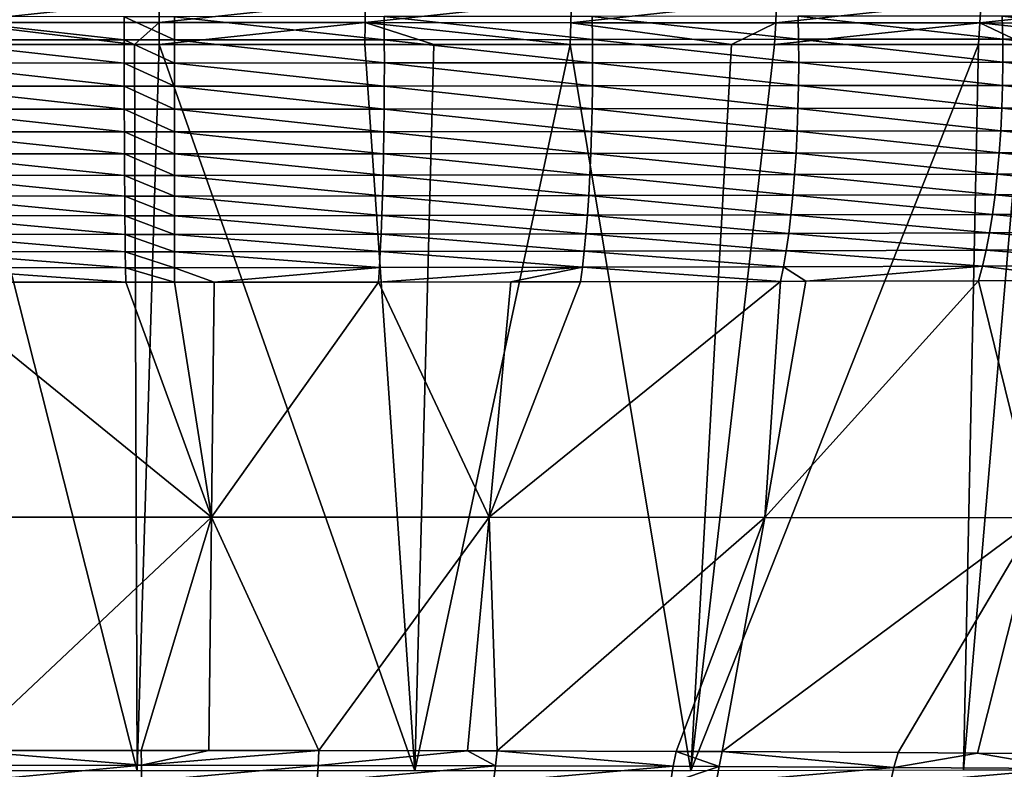
# Model space of a CAD drawing. Extents: x -30 to 30, y -35 to 0.
# Drawn here: x -0.2 to 1.2, y -32.6 to -31.5 of the extents above; entities that cross this region are included whole.
import ezdxf

# ---------------------------------------------------------------- set-up
doc = ezdxf.new("R2010")
doc.units = 0
doc.layers.add('L1', color=7, linetype='CONTINUOUS')

msp = doc.modelspace()

# ---------------------------------------------------------------- linework, layer by layer
at = {"layer": 'L1', "color": 255}
for points in [[(-0.316504, -31.53968, -22.91009), (-0.316945, -31.50787, -22.9178), (-0.021815, -31.50783, -22.92717)], [(-0.316504, -31.53968, -22.91009), (-0.021815, -31.50783, -22.92717), (-0.021785, -31.53965, -22.91946)], [(-0.021785, -31.53965, -22.91946), (-0.021815, -31.50783, -22.92717), (0.272858, -31.50786, -22.92023)], [(-0.021785, -31.53965, -22.91946), (0.272858, -31.50786, -22.92023), (0.272479, -31.53967, -22.91252)], [(0.272479, -31.53967, -22.91252), (0.272858, -31.50786, -22.92023), (0.566865, -31.50795, -22.89713)], [(0.272479, -31.53967, -22.91252), (0.566865, -31.50795, -22.89713), (0.566079, -31.53975, -22.88943)], [(0.566079, -31.53975, -22.88943), (0.566865, -31.50795, -22.89713), (0.859905, -31.5081, -22.85795)], [(0.566079, -31.53975, -22.88943), (0.859905, -31.5081, -22.85795), (0.858713, -31.53986, -22.85027)], [(0.858713, -31.53986, -22.85027), (0.859905, -31.5081, -22.85795), (1.151831, -31.50828, -22.80263)], [(0.858713, -31.53986, -22.85027), (1.151831, -31.50828, -22.80263), (1.150231, -31.54, -22.79498)], [(1.150231, -31.54, -22.79498), (1.151831, -31.50828, -22.80263), (1.442448, -31.50849, -22.73093)], [(1.150231, -31.54, -22.79498), (1.442448, -31.50849, -22.73093), (1.440432, -31.54017, -22.72333)], [(-0.071543, -31.56421, 22.9094), (-0.369827, -31.53101, 22.89398), (-0.370095, -31.564, 22.89739)], [(-0.071543, -31.56421, 22.9094), (-0.071489, -31.5312, 22.90598), (-0.369827, -31.53101, 22.89398)], [(0, -31.56422, 22.90986), (-0.071489, -31.5312, 22.90598), (-0.071543, -31.56421, 22.9094)], [(0, -31.56422, 22.90986), (0, -31.53121, 22.90644), (-0.071489, -31.5312, 22.90598)], [(0.299739, -31.56407, 22.90168), (0.29952, -31.53107, 22.89827), (0, -31.53121, 22.90644)], [(0.299739, -31.56407, 22.90168), (0, -31.53121, 22.90644), (0, -31.56422, 22.90986)], [(0.596928, -31.56376, 22.87731), (0.596511, -31.53078, 22.87392), (0.29952, -31.53107, 22.89827)], [(0.596928, -31.56376, 22.87731), (0.29952, -31.53107, 22.89827), (0.299739, -31.56407, 22.90168)], [(0.891329, -31.56343, 22.8369), (0.890733, -31.5305, 22.83355), (0.596511, -31.53078, 22.87392)], [(0.891329, -31.56343, 22.8369), (0.596511, -31.53078, 22.87392), (0.596928, -31.56376, 22.87731)], [(1.182738, -31.5632, 22.78057), (1.181974, -31.53032, 22.77727), (0.890733, -31.5305, 22.83355)], [(1.182738, -31.5632, 22.78057), (0.890733, -31.5305, 22.83355), (0.891329, -31.56343, 22.8369)], [(1.470938, -31.56308, 22.70831), (1.470012, -31.53029, 22.70507), (1.181974, -31.53032, 22.77727)], [(1.470938, -31.56308, 22.70831), (1.181974, -31.53032, 22.77727), (1.182738, -31.5632, 22.78057)], [(-0.057087, -31.57073, -22.90805), (-0.316504, -31.53968, -22.91009), (-0.021785, -31.53965, -22.91946)], [(-0.315911, -31.57075, -22.89981), (-0.316504, -31.53968, -22.91009), (-0.057087, -31.57073, -22.90805)], [(-0.057087, -31.57073, -22.90805), (-0.021785, -31.53965, -22.91946), (-0.021744, -31.57072, -22.90917)], [(-0.021744, -31.57072, -22.90917), (-0.021785, -31.53965, -22.91946), (0.272479, -31.53967, -22.91252)], [(-0.021744, -31.57072, -22.90917), (0.272479, -31.53967, -22.91252), (0.271968, -31.57074, -22.90224)], [(0.272479, -31.53967, -22.91252), (0.370336, -31.57076, -22.8945), (0.271968, -31.57074, -22.90224)], [(0.566079, -31.53975, -22.88943), (0.565022, -31.5708, -22.87917), (0.272479, -31.53967, -22.91252)], [(0.272479, -31.53967, -22.91252), (0.565022, -31.5708, -22.87917), (0.370336, -31.57076, -22.8945)], [(0.566079, -31.53975, -22.88943), (0.795491, -31.57086, -22.84831), (0.565022, -31.5708, -22.87917)], [(0.858713, -31.53986, -22.85027), (0.795491, -31.57086, -22.84831), (0.566079, -31.53975, -22.88943)], [(0.858713, -31.53986, -22.85027), (0.857111, -31.57088, -22.84006), (0.795491, -31.57086, -22.84831)], [(1.150231, -31.54, -22.79498), (0.857111, -31.57088, -22.84006), (0.858713, -31.53986, -22.85027)], [(1.150231, -31.54, -22.79498), (1.148084, -31.57098, -22.78483), (0.857111, -31.57088, -22.84006)], [(1.215345, -31.57101, -22.76821), (1.148084, -31.57098, -22.78483), (1.150231, -31.54, -22.79498)], [(1.215345, -31.57101, -22.76821), (1.150231, -31.54, -22.79498), (1.437736, -31.57109, -22.71326)], [(1.437736, -31.57109, -22.71326), (1.150231, -31.54, -22.79498), (1.440432, -31.54017, -22.72333)], [(-0.315911, -31.57075, -22.89981), (-0.052952, -32.60842, -22.51756), (-0.449029, -32.60826, -22.49673)], [(-0.071562, -31.59739, 22.91007), (-0.370095, -31.564, 22.89739), (-0.370178, -31.59717, 22.89805)], [(-0.071562, -31.59739, 22.91007), (-0.071543, -31.56421, 22.9094), (-0.370095, -31.564, 22.89739)], [(-0.057087, -31.57073, -22.90805), (-0.052952, -32.60842, -22.51756), (-0.315911, -31.57075, -22.89981)], [(0, -31.5974, 22.91053), (-0.071543, -31.56421, 22.9094), (-0.071562, -31.59739, 22.91007)], [(0, -31.5974, 22.91053), (0, -31.56422, 22.90986), (-0.071543, -31.56421, 22.9094)], [(-0.021744, -31.57072, -22.90917), (-0.052952, -32.60842, -22.51756), (-0.057087, -31.57073, -22.90805)], [(-0.021744, -31.57072, -22.90917), (0.343474, -32.60832, -22.50548), (-0.052952, -32.60842, -22.51756)], [(0.271968, -31.57074, -22.90224), (0.343474, -32.60832, -22.50548), (-0.021744, -31.57072, -22.90917)], [(0.29981, -31.59724, 22.90235), (0.299739, -31.56407, 22.90168), (0, -31.56422, 22.90986)], [(0.29981, -31.59724, 22.90235), (0, -31.56422, 22.90986), (0, -31.5974, 22.91053)], [(0.271968, -31.57074, -22.90224), (0.370336, -31.57076, -22.8945), (0.343474, -32.60832, -22.50548)], [(0.597046, -31.5969, 22.87797), (0.596928, -31.56376, 22.87731), (0.299739, -31.56407, 22.90168)], [(0.597046, -31.5969, 22.87797), (0.299739, -31.56407, 22.90168), (0.29981, -31.59724, 22.90235)], [(0.343474, -32.60832, -22.50548), (0.370336, -31.57076, -22.8945), (0.565022, -31.5708, -22.87917)], [(0.343474, -32.60832, -22.50548), (0.565022, -31.5708, -22.87917), (0.737631, -32.60799, -22.46087)], [(0.737631, -32.60799, -22.46087), (0.565022, -31.5708, -22.87917), (0.795491, -31.57086, -22.84831)], [(0.89148, -31.59653, 22.83755), (0.891329, -31.56343, 22.8369), (0.596928, -31.56376, 22.87731)], [(0.89148, -31.59653, 22.83755), (0.596928, -31.56376, 22.87731), (0.597046, -31.5969, 22.87797)], [(0.737631, -32.60799, -22.46087), (0.795491, -31.57086, -22.84831), (0.857111, -31.57088, -22.84006)], [(1.148084, -31.57098, -22.78483), (0.737631, -32.60799, -22.46087), (0.857111, -31.57088, -22.84006)], [(1.148084, -31.57098, -22.78483), (1.1269, -32.60741, -22.3844), (0.737631, -32.60799, -22.46087)], [(1.182913, -31.59624, 22.78121), (1.182738, -31.5632, 22.78057), (0.891329, -31.56343, 22.8369)], [(1.182913, -31.59624, 22.78121), (0.891329, -31.56343, 22.8369), (0.89148, -31.59653, 22.83755)], [(1.215345, -31.57101, -22.76821), (1.1269, -32.60741, -22.3844), (1.148084, -31.57098, -22.78483)], [(1.215345, -31.57101, -22.76821), (1.318883, -32.60704, -22.33445), (1.1269, -32.60741, -22.3844)], [(1.471133, -31.59605, 22.70894), (1.470938, -31.56308, 22.70831), (1.182738, -31.5632, 22.78057)], [(1.471133, -31.59605, 22.70894), (1.182738, -31.5632, 22.78057), (1.182913, -31.59624, 22.78121)], [(-0.071545, -31.6305, 22.90799), (-0.071562, -31.59739, 22.91007), (-0.370178, -31.59717, 22.89805)], [(-0.071545, -31.6305, 22.90799), (-0.370178, -31.59717, 22.89805), (-0.370076, -31.63027, 22.89598)], [(0, -31.63052, 22.90845), (0, -31.5974, 22.91053), (-0.071562, -31.59739, 22.91007)], [(0, -31.63052, 22.90845), (-0.071562, -31.59739, 22.91007), (-0.071545, -31.6305, 22.90799)], [(0.299729, -31.63035, 22.90027), (0.29981, -31.59724, 22.90235), (0, -31.5974, 22.91053)], [(0.299729, -31.63035, 22.90027), (0, -31.5974, 22.91053), (0, -31.63052, 22.90845)], [(0.596865, -31.62998, 22.8759), (0.29981, -31.59724, 22.90235), (0.299729, -31.63035, 22.90027)], [(0.596865, -31.62998, 22.8759), (0.597046, -31.5969, 22.87797), (0.29981, -31.59724, 22.90235)], [(0.891185, -31.62957, 22.8355), (0.597046, -31.5969, 22.87797), (0.596865, -31.62998, 22.8759)], [(0.891185, -31.62957, 22.8355), (0.89148, -31.59653, 22.83755), (0.597046, -31.5969, 22.87797)], [(1.182496, -31.62922, 22.77918), (0.89148, -31.59653, 22.83755), (0.891185, -31.62957, 22.8355)], [(1.182496, -31.62922, 22.77918), (1.182913, -31.59624, 22.78121), (0.89148, -31.59653, 22.83755)], [(1.470594, -31.62895, 22.70695), (1.182913, -31.59624, 22.78121), (1.182496, -31.62922, 22.77918)], [(1.470594, -31.62895, 22.70695), (1.471133, -31.59605, 22.70894), (1.182913, -31.59624, 22.78121)], [(-0.071493, -31.66334, 22.90317), (-0.071545, -31.6305, 22.90799), (-0.370076, -31.63027, 22.89598)], [(-0.071493, -31.66334, 22.90317), (-0.370076, -31.63027, 22.89598), (-0.369789, -31.66309, 22.89117)], [(0, -31.66335, 22.90363), (0, -31.63052, 22.90845), (-0.071545, -31.6305, 22.90799)], [(0, -31.66335, 22.90363), (-0.071545, -31.6305, 22.90799), (-0.071493, -31.66334, 22.90317)], [(0.2995, -31.66317, 22.89546), (0.299729, -31.63035, 22.90027), (0, -31.63052, 22.90845)], [(0.2995, -31.66317, 22.89546), (0, -31.63052, 22.90845), (0, -31.66335, 22.90363)], [(0.596386, -31.66278, 22.87111), (0.299729, -31.63035, 22.90027), (0.2995, -31.66317, 22.89546)], [(0.596386, -31.66278, 22.87111), (0.596865, -31.62998, 22.8759), (0.299729, -31.63035, 22.90027)], [(0.890445, -31.66233, 22.83076), (0.596865, -31.62998, 22.8759), (0.596386, -31.66278, 22.87111)], [(0.890445, -31.66233, 22.83076), (0.891185, -31.62957, 22.8355), (0.596865, -31.62998, 22.8759)], [(1.181491, -31.66191, 22.7745), (0.891185, -31.62957, 22.8355), (0.890445, -31.66233, 22.83076)], [(1.181491, -31.66191, 22.7745), (1.182496, -31.62922, 22.77918), (0.891185, -31.62957, 22.8355)], [(1.469327, -31.66157, 22.70235), (1.182496, -31.62922, 22.77918), (1.181491, -31.66191, 22.7745)], [(1.469327, -31.66157, 22.70235), (1.470594, -31.62895, 22.70695), (1.182496, -31.62922, 22.77918)], [(-0.071405, -31.69566, 22.89565), (-0.071493, -31.66334, 22.90317), (-0.369789, -31.66309, 22.89117)], [(-0.071405, -31.69566, 22.89565), (-0.369789, -31.66309, 22.89117), (-0.369319, -31.6954, 22.88367)], [(0, -31.69567, 22.89611), (0, -31.66335, 22.90363), (-0.071493, -31.66334, 22.90317)], [(0, -31.69567, 22.89611), (-0.071493, -31.66334, 22.90317), (-0.071405, -31.69566, 22.89565)], [(0.299122, -31.69549, 22.88795), (0.2995, -31.66317, 22.89546), (0, -31.66335, 22.90363)], [(0.299122, -31.69549, 22.88795), (0, -31.66335, 22.90363), (0, -31.69567, 22.89611)], [(0.595613, -31.69507, 22.86364), (0.2995, -31.66317, 22.89546), (0.299122, -31.69549, 22.88795)], [(0.595613, -31.69507, 22.86364), (0.596386, -31.66278, 22.87111), (0.2995, -31.66317, 22.89546)], [(0.889266, -31.69458, 22.82336), (0.596386, -31.66278, 22.87111), (0.595613, -31.69507, 22.86364)], [(0.889266, -31.69458, 22.82336), (0.890445, -31.66233, 22.83076), (0.596386, -31.66278, 22.87111)], [(1.179905, -31.6941, 22.76721), (0.890445, -31.66233, 22.83076), (0.889266, -31.69458, 22.82336)], [(1.179905, -31.6941, 22.76721), (1.181491, -31.66191, 22.7745), (0.890445, -31.66233, 22.83076)], [(1.467339, -31.69369, 22.69519), (1.181491, -31.66191, 22.7745), (1.179905, -31.6941, 22.76721)], [(1.467339, -31.69369, 22.69519), (1.469327, -31.66157, 22.70235), (1.181491, -31.66191, 22.7745)], [(-0.071283, -31.72724, 22.88547), (-0.071405, -31.69566, 22.89565), (-0.369319, -31.6954, 22.88367)], [(-0.071283, -31.72724, 22.88547), (-0.369319, -31.6954, 22.88367), (-0.36867, -31.72697, 22.87352)], [(0, -31.72725, 22.88594), (0, -31.69567, 22.89611), (-0.071405, -31.69566, 22.89565)], [(0, -31.72725, 22.88594), (-0.071405, -31.69566, 22.89565), (-0.071283, -31.72724, 22.88547)], [(0.298599, -31.72706, 22.8778), (0.299122, -31.69549, 22.88795), (0, -31.69567, 22.89611)], [(0.298599, -31.72706, 22.8778), (0, -31.69567, 22.89611), (0, -31.72725, 22.88594)], [(0.59455, -31.72662, 22.85354), (0.299122, -31.69549, 22.88795), (0.298599, -31.72706, 22.8778)], [(0.59455, -31.72662, 22.85354), (0.595613, -31.69507, 22.86364), (0.299122, -31.69549, 22.88795)], [(0.887655, -31.7261, 22.81336), (0.595613, -31.69507, 22.86364), (0.59455, -31.72662, 22.85354)], [(0.887655, -31.7261, 22.81336), (0.889266, -31.69458, 22.82336), (0.595613, -31.69507, 22.86364)], [(1.177748, -31.72557, 22.75735), (0.889266, -31.69458, 22.82336), (0.887655, -31.7261, 22.81336)], [(1.177748, -31.72557, 22.75735), (1.179905, -31.6941, 22.76721), (0.889266, -31.69458, 22.82336)], [(1.464645, -31.72509, 22.6855), (1.179905, -31.6941, 22.76721), (1.177748, -31.72557, 22.75735)], [(1.464645, -31.72509, 22.6855), (1.467339, -31.69369, 22.69519), (1.179905, -31.6941, 22.76721)], [(-0.071126, -31.75788, 22.87271), (-0.071283, -31.72724, 22.88547), (-0.36867, -31.72697, 22.87352)], [(-0.071126, -31.75788, 22.87271), (-0.36867, -31.72697, 22.87352), (-0.367845, -31.7576, 22.8608)], [(0, -31.75789, 22.87318), (0, -31.72725, 22.88594), (-0.071283, -31.72724, 22.88547)], [(0, -31.75789, 22.87318), (-0.071283, -31.72724, 22.88547), (-0.071126, -31.75788, 22.87271)], [(0.297934, -31.75769, 22.86506), (0.298599, -31.72706, 22.8778), (0, -31.72725, 22.88594)], [(0.297934, -31.75769, 22.86506), (0, -31.72725, 22.88594), (0, -31.75789, 22.87318)], [(0.593204, -31.75723, 22.84088), (0.298599, -31.72706, 22.8778), (0.297934, -31.75769, 22.86506)], [(0.593204, -31.75723, 22.84088), (0.59455, -31.72662, 22.85354), (0.298599, -31.72706, 22.8778)], [(0.885624, -31.75667, 22.80082), (0.59455, -31.72662, 22.85354), (0.593204, -31.75723, 22.84088)], [(0.885624, -31.75667, 22.80082), (0.887655, -31.7261, 22.81336), (0.59455, -31.72662, 22.85354)], [(1.175034, -31.75609, 22.74498), (0.887655, -31.7261, 22.81336), (0.885624, -31.75667, 22.80082)], [(1.175034, -31.75609, 22.74498), (1.177748, -31.72557, 22.75735), (0.887655, -31.7261, 22.81336)], [(1.461262, -31.75555, 22.67336), (1.177748, -31.72557, 22.75735), (1.175034, -31.75609, 22.74498)], [(1.461262, -31.75555, 22.67336), (1.464645, -31.72509, 22.6855), (1.177748, -31.72557, 22.75735)], [(-0.070937, -31.78735, 22.85746), (-0.071126, -31.75788, 22.87271), (-0.367845, -31.7576, 22.8608)], [(-0.070937, -31.78735, 22.85746), (-0.367845, -31.7576, 22.8608), (-0.366851, -31.78706, 22.84558)], [(0, -31.78736, 22.85792), (0, -31.75789, 22.87318), (-0.071126, -31.75788, 22.87271)], [(0, -31.78736, 22.85792), (-0.071126, -31.75788, 22.87271), (-0.070937, -31.78735, 22.85746)], [(0.297131, -31.78715, 22.84984), (0.297934, -31.75769, 22.86506), (0, -31.75789, 22.87318)], [(0.297131, -31.78715, 22.84984), (0, -31.75789, 22.87318), (0, -31.78736, 22.85792)], [(0.591586, -31.78668, 22.82574), (0.297934, -31.75769, 22.86506), (0.297131, -31.78715, 22.84984)], [(0.591586, -31.78668, 22.82574), (0.593204, -31.75723, 22.84088), (0.297934, -31.75769, 22.86506)], [(0.883187, -31.78608, 22.78583), (0.593204, -31.75723, 22.84088), (0.591586, -31.78668, 22.82574)], [(0.883187, -31.78608, 22.78583), (0.885624, -31.75667, 22.80082), (0.593204, -31.75723, 22.84088)], [(1.171784, -31.78547, 22.73019), (0.885624, -31.75667, 22.80082), (0.883187, -31.78608, 22.78583)], [(1.171784, -31.78547, 22.73019), (1.175034, -31.75609, 22.74498), (0.885624, -31.75667, 22.80082)], [(1.457213, -31.78487, 22.65884), (1.175034, -31.75609, 22.74498), (1.171784, -31.78547, 22.73019)], [(1.457213, -31.78487, 22.65884), (1.461262, -31.75555, 22.67336), (1.175034, -31.75609, 22.74498)], [(-0.070716, -31.81545, 22.83982), (-0.070937, -31.78735, 22.85746), (-0.366851, -31.78706, 22.84558)], [(-0.070716, -31.81545, 22.83982), (-0.366851, -31.78706, 22.84558), (-0.365694, -31.81516, 22.82799)], [(0, -31.81547, 22.84028), (0, -31.78736, 22.85792), (-0.070937, -31.78735, 22.85746)], [(0, -31.81547, 22.84028), (-0.070937, -31.78735, 22.85746), (-0.070716, -31.81545, 22.83982)], [(0.296197, -31.81525, 22.83222), (0.297131, -31.78715, 22.84984), (0, -31.78736, 22.85792)], [(0.296197, -31.81525, 22.83222), (0, -31.78736, 22.85792), (0, -31.81547, 22.84028)], [(0.589706, -31.81476, 22.80823), (0.297131, -31.78715, 22.84984), (0.296197, -31.81525, 22.83222)], [(0.589706, -31.81476, 22.80823), (0.591586, -31.78668, 22.82574), (0.297131, -31.78715, 22.84984)], [(0.88036, -31.81414, 22.76849), (0.591586, -31.78668, 22.82574), (0.589706, -31.81476, 22.80823)], [(0.88036, -31.81414, 22.76849), (0.883187, -31.78608, 22.78583), (0.591586, -31.78668, 22.82574)], [(1.168018, -31.81349, 22.71309), (0.883187, -31.78608, 22.78583), (0.88036, -31.81414, 22.76849)], [(1.168018, -31.81349, 22.71309), (1.171784, -31.78547, 22.73019), (0.883187, -31.78608, 22.78583)], [(1.452526, -31.81285, 22.64205), (1.171784, -31.78547, 22.73019), (1.168018, -31.81349, 22.71309)], [(1.452526, -31.81285, 22.64205), (1.457213, -31.78487, 22.65884), (1.171784, -31.78547, 22.73019)], [(-0.070466, -31.842, 22.81991), (-0.070716, -31.81545, 22.83982), (-0.365694, -31.81516, 22.82799)], [(-0.070466, -31.842, 22.81991), (-0.365694, -31.81516, 22.82799), (-0.364383, -31.8417, 22.80814)], [(0, -31.84201, 22.82036), (0, -31.81547, 22.84028), (-0.070716, -31.81545, 22.83982)], [(0, -31.84201, 22.82036), (-0.070716, -31.81545, 22.83982), (-0.070466, -31.842, 22.81991)], [(0.295138, -31.8418, 22.81235), (0.296197, -31.81525, 22.83222), (0, -31.81547, 22.84028)], [(0.295138, -31.8418, 22.81235), (0, -31.81547, 22.84028), (0, -31.84201, 22.82036)], [(0.587578, -31.84129, 22.78847), (0.296197, -31.81525, 22.83222), (0.295138, -31.8418, 22.81235)], [(0.587578, -31.84129, 22.78847), (0.589706, -31.81476, 22.80823), (0.296197, -31.81525, 22.83222)], [(0.877163, -31.84066, 22.74892), (0.589706, -31.81476, 22.80823), (0.587578, -31.84129, 22.78847)], [(0.877163, -31.84066, 22.74892), (0.88036, -31.81414, 22.76849), (0.589706, -31.81476, 22.80823)], [(1.163763, -31.83998, 22.69379), (0.88036, -31.81414, 22.76849), (0.877163, -31.84066, 22.74892)], [(1.163763, -31.83998, 22.69379), (1.168018, -31.81349, 22.71309), (0.88036, -31.81414, 22.76849)], [(1.447232, -31.8393, 22.62309), (1.168018, -31.81349, 22.71309), (1.163763, -31.83998, 22.69379)], [(1.447232, -31.8393, 22.62309), (1.452526, -31.81285, 22.64205), (1.168018, -31.81349, 22.71309)], [(-0.070187, -31.8668, 22.79786), (-0.070466, -31.842, 22.81991), (-0.364383, -31.8417, 22.80814)], [(-0.070187, -31.8668, 22.79786), (-0.364383, -31.8417, 22.80814), (-0.362926, -31.86649, 22.78615)], [(0, -31.86681, 22.79831), (0, -31.84201, 22.82036), (-0.070466, -31.842, 22.81991)], [(0, -31.86681, 22.79831), (-0.070466, -31.842, 22.81991), (-0.070187, -31.8668, 22.79786)], [(0.29396, -31.8666, 22.79034), (0.295138, -31.8418, 22.81235), (0, -31.84201, 22.82036)], [(0.29396, -31.8666, 22.79034), (0, -31.84201, 22.82036), (0, -31.86681, 22.79831)], [(0.585215, -31.86608, 22.7666), (0.295138, -31.8418, 22.81235), (0.29396, -31.8666, 22.79034)], [(0.585215, -31.86608, 22.7666), (0.587578, -31.84129, 22.78847), (0.295138, -31.8418, 22.81235)], [(0.873617, -31.86544, 22.72726), (0.587578, -31.84129, 22.78847), (0.585215, -31.86608, 22.7666)], [(0.873617, -31.86544, 22.72726), (0.877163, -31.84066, 22.74892), (0.587578, -31.84129, 22.78847)], [(1.159048, -31.86474, 22.67243), (0.877163, -31.84066, 22.74892), (0.873617, -31.86544, 22.72726)], [(1.159048, -31.86474, 22.67243), (1.163763, -31.83998, 22.69379), (0.877163, -31.84066, 22.74892)], [(1.441369, -31.86404, 22.60211), (1.163763, -31.83998, 22.69379), (1.159048, -31.86474, 22.67243)], [(1.441369, -31.86404, 22.60211), (1.447232, -31.8393, 22.62309), (1.163763, -31.83998, 22.69379)], [(-0.069882, -31.88969, 22.77384), (-0.070187, -31.8668, 22.79786), (-0.362926, -31.86649, 22.78615)], [(-0.069882, -31.88969, 22.77384), (-0.362926, -31.86649, 22.78615), (-0.361334, -31.88939, 22.7622)], [(0, -31.8897, 22.77429), (0, -31.86681, 22.79831), (-0.070187, -31.8668, 22.79786)], [(0, -31.8897, 22.77429), (-0.070187, -31.8668, 22.79786), (-0.069882, -31.88969, 22.77384)], [(0.292672, -31.88949, 22.76636), (0.29396, -31.8666, 22.79034), (0, -31.86681, 22.79831)], [(0.292672, -31.88949, 22.76636), (0, -31.86681, 22.79831), (0, -31.8897, 22.77429)], [(0.582634, -31.88897, 22.74275), (0.29396, -31.8666, 22.79034), (0.292672, -31.88949, 22.76636)], [(0.582634, -31.88897, 22.74275), (0.585215, -31.86608, 22.7666), (0.29396, -31.8666, 22.79034)], [(0.869748, -31.88832, 22.70365), (0.585215, -31.86608, 22.7666), (0.582634, -31.88897, 22.74275)], [(0.869748, -31.88832, 22.70365), (0.873617, -31.86544, 22.72726), (0.585215, -31.86608, 22.7666)], [(1.153904, -31.88761, 22.64914), (0.873617, -31.86544, 22.72726), (0.869748, -31.88832, 22.70365)], [(1.153904, -31.88761, 22.64914), (1.159048, -31.86474, 22.67243), (0.873617, -31.86544, 22.72726)], [(1.434974, -31.8869, 22.57923), (1.159048, -31.86474, 22.67243), (1.153904, -31.88761, 22.64914)], [(1.434974, -31.8869, 22.57923), (1.441369, -31.86404, 22.60211), (1.159048, -31.86474, 22.67243)], [(-0.069552, -31.91051, 22.748), (-0.069882, -31.88969, 22.77384), (-0.361334, -31.88939, 22.7622)], [(-0.069552, -31.91051, 22.748), (-0.361334, -31.88939, 22.7622), (-0.359616, -31.91021, 22.73643)], [(0, -31.91052, 22.74845), (0, -31.8897, 22.77429), (-0.069882, -31.88969, 22.77384)], [(0, -31.91052, 22.74845), (-0.069882, -31.88969, 22.77384), (-0.069552, -31.91051, 22.748)], [(0.056647, -31.91048, 22.74692), (0.292672, -31.88949, 22.76636), (0, -31.8897, 22.77429)], [(0.056647, -31.91048, 22.74692), (0, -31.8897, 22.77429), (0, -31.91052, 22.74845)], [(0.291284, -31.91031, 22.74057), (0.292672, -31.88949, 22.76636), (0.056647, -31.91048, 22.74692)], [(0.48055, -31.90997, 22.72518), (0.582634, -31.88897, 22.74275), (0.291284, -31.91031, 22.74057)], [(0.291284, -31.91031, 22.74057), (0.582634, -31.88897, 22.74275), (0.292672, -31.88949, 22.76636)], [(0.48055, -31.90997, 22.72518), (0.579852, -31.90979, 22.71711), (0.582634, -31.88897, 22.74275)], [(0.582634, -31.88897, 22.74275), (0.579852, -31.90979, 22.71711), (0.86558, -31.90914, 22.67825)], [(0.582634, -31.88897, 22.74275), (0.86558, -31.90914, 22.67825), (0.869748, -31.88832, 22.70365)], [(0.869748, -31.88832, 22.70365), (0.86558, -31.90914, 22.67825), (0.901494, -31.90905, 22.67137)], [(0.869748, -31.88832, 22.70365), (0.901494, -31.90905, 22.67137), (1.153904, -31.88761, 22.64914)], [(1.153904, -31.88761, 22.64914), (0.901494, -31.90905, 22.67137), (1.148367, -31.90844, 22.62408)], [(1.153904, -31.88761, 22.64914), (1.148367, -31.90844, 22.62408), (1.316307, -31.90801, 22.58237)], [(1.153904, -31.88761, 22.64914), (1.316307, -31.90801, 22.58237), (1.434974, -31.8869, 22.57923)], [(0.05302, -32.24594, 22.29457), (-0.069552, -31.91051, 22.748), (-0.359616, -31.91021, 22.73643)], [(0.05302, -32.24594, 22.29457), (-0.359616, -31.91021, 22.73643), (-0.343921, -32.24602, 22.28266)], [(0, -31.91052, 22.74845), (-0.069552, -31.91051, 22.748), (0.05302, -32.24594, 22.29457)], [(0.05302, -32.24594, 22.29457), (0.056647, -31.91048, 22.74692), (0, -31.91052, 22.74845)], [(0.449617, -32.24608, 22.27402), (0.291284, -31.91031, 22.74057), (0.05302, -32.24594, 22.29457)], [(0.05302, -32.24594, 22.29457), (0.291284, -31.91031, 22.74057), (0.056647, -31.91048, 22.74692)], [(0.449617, -32.24608, 22.27402), (0.48055, -31.90997, 22.72518), (0.291284, -31.91031, 22.74057)], [(0.449617, -32.24608, 22.27402), (0.843298, -32.24644, 22.2215), (0.86558, -31.90914, 22.67825)], [(0.449617, -32.24608, 22.27402), (0.86558, -31.90914, 22.67825), (0.579852, -31.90979, 22.71711)], [(0.579852, -31.90979, 22.71711), (0.48055, -31.90997, 22.72518), (0.449617, -32.24608, 22.27402)], [(1.231487, -32.24701, 22.13762), (1.148367, -31.90844, 22.62408), (0.843298, -32.24644, 22.2215)], [(0.843298, -32.24644, 22.2215), (1.148367, -31.90844, 22.62408), (0.901494, -31.90905, 22.67137)], [(0.843298, -32.24644, 22.2215), (0.901494, -31.90905, 22.67137), (0.86558, -31.90914, 22.67825)], [(1.231487, -32.24701, 22.13762), (1.316307, -31.90801, 22.58237), (1.148367, -31.90844, 22.62408)], [(-0.343921, -32.24602, 22.28266), (-0.300931, -32.57933, 21.83414), (0.05302, -32.24594, 22.29457)], [(0.05302, -32.24594, 22.29457), (-0.300931, -32.57933, 21.83414), (-0.047444, -32.57908, 21.8441)], [(0.05302, -32.24594, 22.29457), (-0.047444, -32.57908, 21.8441), (0.049353, -32.57912, 21.84236)], [(0.206341, -32.57919, 21.83954), (0.05302, -32.24594, 22.29457), (0.049353, -32.57912, 21.84236)], [(0.206341, -32.57919, 21.83954), (0.449617, -32.24608, 22.27402), (0.05302, -32.24594, 22.29457)], [(0.418706, -32.5796, 21.82358), (0.449617, -32.24608, 22.27402), (0.206341, -32.57919, 21.83954)], [(0.449617, -32.24608, 22.27402), (0.418706, -32.5796, 21.82358), (0.461022, -32.57968, 21.8204)], [(0.461022, -32.57968, 21.8204), (0.843298, -32.24644, 22.2215), (0.449617, -32.24608, 22.27402)], [(0.461022, -32.57968, 21.8204), (0.716498, -32.58053, 21.78648), (0.843298, -32.24644, 22.2215)], [(0.843298, -32.24644, 22.2215), (0.716498, -32.58053, 21.78648), (0.782268, -32.58082, 21.77534)], [(0.843298, -32.24644, 22.2215), (0.782268, -32.58082, 21.77534), (1.231487, -32.24701, 22.13762)], [(1.231487, -32.24701, 22.13762), (0.782268, -32.58082, 21.77534), (1.033488, -32.58212, 21.72353)], [(1.231487, -32.24701, 22.13762), (1.033488, -32.58212, 21.72353), (1.146555, -32.58288, 21.6935)], [(1.231487, -32.24701, 22.13762), (1.146555, -32.58288, 21.6935), (1.280897, -32.58379, 21.65781)], [(-0.047162, -32.60031, 21.81779), (-0.047444, -32.57908, 21.8441), (-0.300931, -32.57933, 21.83414)], [(-0.047162, -32.60031, 21.81779), (-0.300931, -32.57933, 21.83414), (-0.299149, -32.60056, 21.8079)], [(0.049353, -32.57912, 21.84236), (-0.047444, -32.57908, 21.8441), (-0.047162, -32.60031, 21.81779)], [(0.049353, -32.57912, 21.84236), (-0.047162, -32.60031, 21.81779), (0.206341, -32.57919, 21.83954)], [(0.206341, -32.57919, 21.83954), (-0.047162, -32.60031, 21.81779), (0.205116, -32.60043, 21.81327)], [(0.206341, -32.57919, 21.83954), (0.205116, -32.60043, 21.81327), (0.418706, -32.5796, 21.82358)], [(0.418706, -32.5796, 21.82358), (0.205116, -32.60043, 21.81327), (0.458303, -32.60091, 21.79427)], [(0.418706, -32.5796, 21.82358), (0.458303, -32.60091, 21.79427), (0.461022, -32.57968, 21.8204)], [(0.461022, -32.57968, 21.8204), (0.458303, -32.60091, 21.79427), (0.712299, -32.60177, 21.7606)], [(0.461022, -32.57968, 21.8204), (0.712299, -32.60177, 21.7606), (0.716498, -32.58053, 21.78648)], [(0.716498, -32.58053, 21.78648), (0.712299, -32.60177, 21.7606), (0.777691, -32.60206, 21.74953)], [(0.716498, -32.58053, 21.78648), (0.777691, -32.60206, 21.74953), (0.782268, -32.58082, 21.77534)], [(0.782268, -32.58082, 21.77534), (0.777691, -32.60206, 21.74953), (1.027478, -32.60338, 21.6981)], [(0.782268, -32.58082, 21.77534), (1.027478, -32.60338, 21.6981), (1.033488, -32.58212, 21.72353)], [(1.033488, -32.58212, 21.72353), (1.027478, -32.60338, 21.6981), (1.146555, -32.58288, 21.6935)], [(1.146555, -32.58288, 21.6935), (1.027478, -32.60338, 21.6981), (1.273491, -32.60505, 21.63284)], [(1.146555, -32.58288, 21.6935), (1.273491, -32.60505, 21.63284), (1.280897, -32.58379, 21.65781)], [(-0.297492, -32.62394, 21.78355), (-0.047162, -32.60031, 21.81779), (-0.299149, -32.60056, 21.8079)], [(-0.046899, -32.62369, 21.79337), (-0.047162, -32.60031, 21.81779), (-0.297492, -32.62394, 21.78355)], [(-0.046899, -32.62369, 21.79337), (0.205116, -32.60043, 21.81327), (-0.047162, -32.60031, 21.81779)], [(0.203977, -32.62381, 21.78888), (0.205116, -32.60043, 21.81327), (-0.046899, -32.62369, 21.79337)], [(0.203977, -32.62381, 21.78888), (0.458303, -32.60091, 21.79427), (0.205116, -32.60043, 21.81327)], [(0.455774, -32.62429, 21.77001), (0.458303, -32.60091, 21.79427), (0.203977, -32.62381, 21.78888)], [(0.455774, -32.62429, 21.77001), (0.712299, -32.60177, 21.7606), (0.458303, -32.60091, 21.79427)], [(0.708393, -32.62515, 21.73657), (0.712299, -32.60177, 21.7606), (0.455774, -32.62429, 21.77001)], [(0.708393, -32.62515, 21.73657), (0.777691, -32.60206, 21.74953), (0.712299, -32.60177, 21.7606)], [(0.773433, -32.62544, 21.72558), (0.777691, -32.60206, 21.74953), (0.708393, -32.62515, 21.73657)], [(0.773433, -32.62544, 21.72558), (1.027478, -32.60338, 21.6981), (0.777691, -32.60206, 21.74953)], [(1.021887, -32.62676, 21.6745), (1.027478, -32.60338, 21.6981), (0.773433, -32.62544, 21.72558)], [(1.021887, -32.62676, 21.6745), (1.273491, -32.60505, 21.63284), (1.027478, -32.60338, 21.6981)], [(1.266604, -32.62843, 21.60968), (1.273491, -32.60505, 21.63284), (1.021887, -32.62676, 21.6745)]]:
    msp.add_3dface(points, dxfattribs=at)

doc.saveas('drawing.dxf')
